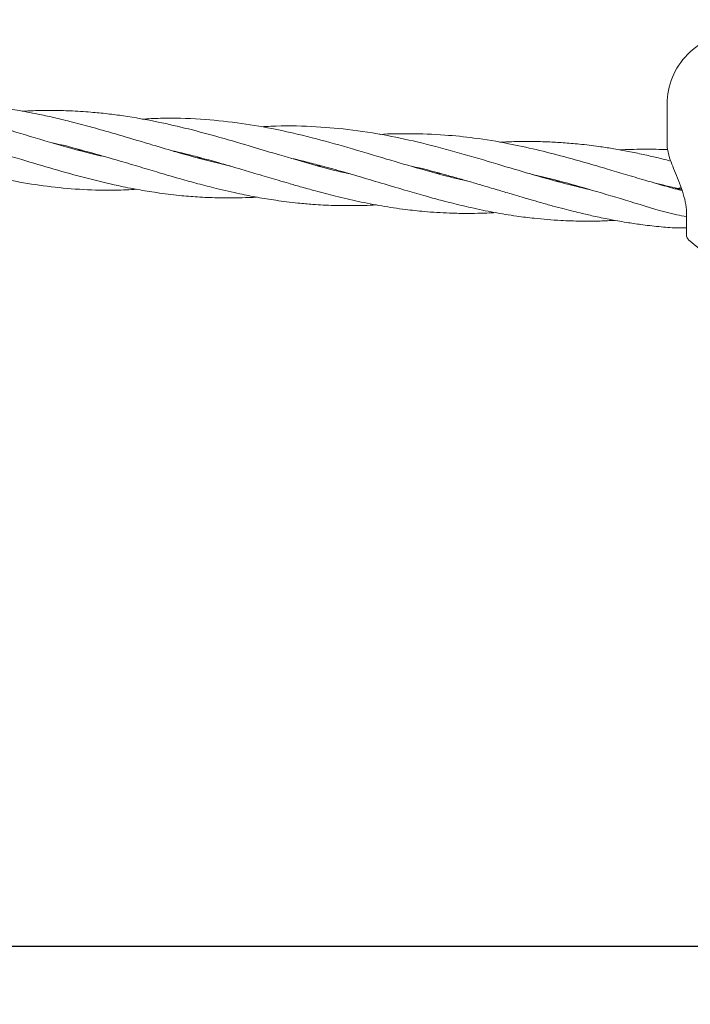
# Model space of a CAD drawing. Units: millimetres. Extents: x 915 to 12521, y 132 to 7553.
# Drawn here: x 4338 to 4476, y 4358 to 4560 of the extents above; entities that cross this region are included whole.
import ezdxf

# ---------------------------------------------------------------- set-up
doc = ezdxf.new("R2010")
doc.units = ezdxf.units.MM
doc.header["$PDSIZE"] = -1
doc.dimstyles.new('ISO-25', dxfattribs={"dimtxt": 100, "dimasz": 100, "dimexe": 1.25, "dimexo": 0.625, "dimgap": 20, "dimtad": 1, "dimdec": 0, "dimtxsty": 'Standard', "dimblk": 'OBLIQUE', "dimcen": 2.5, "dimadec": 0, "dimazin": 0, "dimtfac": 1, "dimtdec": 0, "dimtmove": 0, "dimatfit": 3, "dimfxl": 1, "dimarcsym": 0})

# ---------------------------------------------------------------- blocks, each defined once
blk = doc.blocks.new('_Oblique')
at = {"color": 0, "linetype": 'ByBlock', "lineweight": -2}
blk.add_line((-0.5, -0.5), (0.5, 0.5), dxfattribs=at)
blk = doc.blocks.new('*D9')
at = {"color": 0, "lineweight": -2, "transparency": 16777216}
for p, q in [((4171.33, 5375.73), (12472, 5375.73)), ((12470.75, 3329.73), (12470.75, 5375.73)), ((4171.33, 3329.73), (12472, 3329.73))]:
    blk.add_line(p, q, dxfattribs=at)
at = {"layer": 'Defpoints', "color": 0, "transparency": 16777216}
for p in [(4170.71, 5375.73), (12470.75, 5375.73), (4170.71, 3329.73)]:
    blk.add_point(p, dxfattribs=at)
at = {"color": 0, "lineweight": -2, "transparency": 16777216, "xscale": 100, "yscale": 100, "zscale": 100}
for p, rotation in [((12470.75, 5375.73), 90), ((12470.75, 3329.73), 270)]:
    blk.add_blockref('_Oblique', p, dxfattribs=dict(at, rotation=rotation))
at = {"color": 0, "transparency": 16777216, "insert": (12400.75, 4352.73), "char_height": 100, "attachment_point": 5, "rotation": 90}
blk.add_mtext('2046', dxfattribs=at)

msp = doc.modelspace()

# ---------------------------------------------------------------- linework, layer by layer
at = {"color": 7, "linetype": 'Continuous', "lineweight": 18}
for p, q in [((4471.2, 4543), (4471.2, 4534.7)), ((4349.97, 4533.56), (4350.36, 4533.61)), ((4350.79, 4533.5), (4350.38, 4533.44)), ((4374.54, 4531.97), (4374.98, 4532.03)), ((4375.41, 4531.91), (4374.97, 4531.85)), ((4399.11, 4530.36), (4399.61, 4530.42)), ((4400.02, 4530.31), (4399.56, 4530.24)), ((4423.74, 4528.79), (4424.09, 4528.83)), ((4424.52, 4528.72), (4424.17, 4528.67)), ((4448.29, 4527.19), (4448.7, 4527.24)), ((4449.14, 4527.13), (4448.69, 4527.07)), ((4473.77, 4525.55), (4473.32, 4525.47)), ((4475.2, 4516.11), (4475.2, 4520.31))]:
    msp.add_line(p, q, dxfattribs=at)
at = {"color": 7, "linetype": 'Continuous', "lineweight": 30}
msp.add_line((4630.46, 4369.73), (3847.21, 4369.73), dxfattribs=at)
at = {"color": 7, "linetype": 'Continuous', "lineweight": 18, "flags": 128}
msp.add_lwpolyline([(4475.63, 4515.06), (4477.54, 4513.51), (4477.82, 4513.32)], dxfattribs=at)
at = {"color": 7, "linetype": 'Continuous', "lineweight": 18}
for centre, radius, start, end in [((4485.7, 4543), 14.5, 90, 135.294), ((4485.7, 4543), 14.5, 135.294, 180), ((4476.7, 4516.11), 1.5, 180, 226.1869)]:
    msp.add_arc(centre, radius, start, end, dxfattribs=at)
for points, knots in [([(4356.17, 4532), (4354.71, 4532.34), (4350.7, 4533.27), (4344.06, 4535.19), (4338.16, 4536.96), (4334.23, 4538.13), (4332.27, 4538.7), (4330.22, 4539.29), (4327.99, 4539.91), (4325.86, 4540.48), (4323.95, 4540.97), (4322.11, 4541.43), (4319.94, 4541.94), (4317.18, 4542.54), (4314.18, 4543.13), (4311.45, 4543.58), (4309.29, 4543.9), (4307.38, 4544.14), (4305.4, 4544.36), (4303.41, 4544.54), (4301.55, 4544.67), (4298.64, 4544.83), (4294.61, 4544.94), (4291.12, 4544.8), (4289.39, 4544.73)], [0, 0, 0, 0, 0.066343, 0.182891, 0.302526, 0.33433, 0.361329, 0.391305, 0.427008, 0.461973, 0.487413, 0.513088, 0.544837, 0.585002, 0.636871, 0.679083, 0.707162, 0.733134, 0.764155, 0.795103, 0.821608, 0.846456, 0.923819, 1, 1, 1, 1]), ([(4381.4, 4530.23), (4379.91, 4530.58), (4376.25, 4531.45), (4370.92, 4532.94), (4364.99, 4534.69), (4360.15, 4536.15), (4355.86, 4537.4), (4352.26, 4538.41), (4348.6, 4539.38), (4344.98, 4540.25), (4341.36, 4541.04), (4337.59, 4541.74), (4333.7, 4542.34), (4329.76, 4542.81), (4325.74, 4543.13), (4322.24, 4543.26), (4319.65, 4543.29), (4317.86, 4543.28), (4316, 4543.24), (4314.7, 4543.18), (4313.96, 4543.15)], [0, 0, 0, 0, 0.067458, 0.164937, 0.240129, 0.334661, 0.382687, 0.432567, 0.495604, 0.546306, 0.593658, 0.656299, 0.712929, 0.76576, 0.829716, 0.889255, 0.919095, 0.942983, 0.967581, 1, 1, 1, 1]), ([(4405.8, 4528.69), (4405.56, 4528.74), (4403.27, 4529.2), (4398.49, 4530.52), (4392.16, 4532.32), (4385.57, 4534.3), (4379.34, 4536.14), (4372.81, 4537.9), (4366.19, 4539.43), (4360.63, 4540.43), (4356.01, 4541.03), (4352.35, 4541.38), (4348.62, 4541.62), (4344.93, 4541.71), (4341.67, 4541.69), (4339.56, 4541.59), (4338.54, 4541.54)], [0, 0, 0, 0, 0.010967, 0.103287, 0.216404, 0.297382, 0.400347, 0.496907, 0.589718, 0.695316, 0.74394, 0.79357, 0.856793, 0.908118, 0.955355, 1, 1, 1, 1]), ([(4430.1, 4527.19), (4429.44, 4527.33), (4426.23, 4528.01), (4420.7, 4529.58), (4413.17, 4531.79), (4405.74, 4534.03), (4397.87, 4536.21), (4390.28, 4537.97), (4382.64, 4539.25), (4375, 4539.99), (4368.47, 4540.2), (4364.44, 4539.98), (4363.17, 4539.9)], [0, 0, 0, 0, 0.029916, 0.146017, 0.251498, 0.371885, 0.482332, 0.605539, 0.712076, 0.8233, 0.943897, 1, 1, 1, 1]), ([(4455.2, 4525.43), (4453.37, 4525.87), (4449.33, 4526.84), (4443.06, 4528.63), (4436, 4530.74), (4428.54, 4532.96), (4420.97, 4534.99), (4413.3, 4536.67), (4405.77, 4537.86), (4397.77, 4538.48), (4391.83, 4538.6), (4388.37, 4538.37), (4387.7, 4538.33)], [0, 0, 0, 0, 0.082629, 0.182177, 0.282491, 0.400247, 0.516512, 0.62045, 0.740361, 0.848939, 0.970924, 1, 1, 1, 1]), ([(4295.35, 4538.26), (4296.1, 4538.08), (4297.98, 4537.65), (4300.62, 4536.97), (4303.08, 4536.31), (4305.27, 4535.7), (4307.54, 4535.05), (4309.87, 4534.37), (4312.11, 4533.7), (4314.43, 4533), (4317.25, 4532.16), (4320.43, 4531.23), (4323.48, 4530.36), (4325.95, 4529.69), (4328.05, 4529.14), (4330.14, 4528.62), (4332.38, 4528.1), (4334.44, 4527.66), (4336.27, 4527.29), (4339.57, 4526.67), (4344.49, 4525.92), (4351.08, 4525.37), (4356.96, 4525.22), (4360.63, 4525.4), (4362.09, 4525.47)], [0, 0, 0, 0, 0.033611, 0.083776, 0.117814, 0.143892, 0.181918, 0.220147, 0.248296, 0.282991, 0.324958, 0.375529, 0.426776, 0.462511, 0.487002, 0.521786, 0.557277, 0.588222, 0.614663, 0.639898, 0.737053, 0.836759, 0.935444, 1, 1, 1, 1]), ([(4320.02, 4536.64), (4320.48, 4536.54), (4322.06, 4536.19), (4324.36, 4535.6), (4326.9, 4534.93), (4329.23, 4534.28), (4331.69, 4533.58), (4334.16, 4532.86), (4336.39, 4532.2), (4339.98, 4531.12), (4345.03, 4529.61), (4351.62, 4527.78), (4357.38, 4526.38), (4362.24, 4525.41), (4366.46, 4524.72), (4370.54, 4524.21), (4374.69, 4523.87), (4378.76, 4523.69), (4382.5, 4523.7), (4385.21, 4523.77), (4386.43, 4523.84), (4386.75, 4523.86)], [0, 0, 0, 0, 0.020432, 0.070459, 0.102788, 0.134149, 0.175128, 0.212962, 0.245393, 0.275664, 0.374564, 0.473598, 0.573665, 0.634818, 0.693107, 0.763511, 0.818697, 0.879311, 0.945605, 0.986061, 1, 1, 1, 1]), ([(4474.28, 4525.26), (4474.06, 4525.3), (4472.64, 4525.55), (4470.11, 4526.37), (4466.45, 4527.39), (4462.74, 4528.5), (4458.72, 4529.7), (4454.5, 4530.94), (4449.61, 4532.31), (4444.3, 4533.67), (4438.13, 4535.01), (4431.87, 4536.03), (4425.06, 4536.74), (4418.63, 4536.94), (4414.18, 4536.92), (4412.15, 4536.77), (4412.12, 4536.76)], [0, 0, 0, 0, 0.010398, 0.068473, 0.124961, 0.189802, 0.249942, 0.321226, 0.395432, 0.487827, 0.578705, 0.692892, 0.788527, 0.904161, 0.99859, 1, 1, 1, 1]), ([(4344.74, 4535.02), (4344.92, 4534.98), (4347.35, 4534.47), (4352, 4533.2), (4357.84, 4531.54), (4362.74, 4530.08), (4366.88, 4528.84), (4370.84, 4527.68), (4374.74, 4526.6), (4378.81, 4525.55), (4382.88, 4524.61), (4386.97, 4523.8), (4390.15, 4523.27), (4392.95, 4522.89), (4395.49, 4522.6), (4398.71, 4522.32), (4402.1, 4522.15), (4405.2, 4522.1), (4407.7, 4522.12), (4409.71, 4522.17), (4410.98, 4522.24), (4411.41, 4522.27)], [0, 0, 0, 0, 0.007943, 0.10823, 0.208452, 0.270063, 0.32919, 0.395474, 0.449286, 0.505564, 0.579515, 0.633508, 0.690563, 0.723723, 0.759074, 0.805011, 0.869029, 0.910696, 0.943467, 0.980757, 1, 1, 1, 1]), ([(4471.98, 4531.28), (4471.79, 4531.33), (4470.73, 4531.61), (4468.71, 4532.09), (4465.86, 4532.74), (4462.91, 4533.34), (4459.98, 4533.86), (4456.75, 4534.36), (4453.38, 4534.76), (4449.9, 4535.06), (4446.72, 4535.24), (4443.49, 4535.32), (4440.18, 4535.32), (4437.88, 4535.21), (4436.76, 4535.16)], [0, 0, 0, 0, 0.0165525, 0.0920763, 0.1729374, 0.2614454, 0.3453212, 0.4238624, 0.5373697, 0.6325978, 0.7197925, 0.8066005, 0.9056074, 1, 1, 1, 1]), ([(4471.2, 4534.92), (4471.21, 4534.54), (4471.23, 4533.81), (4471.46, 4532.94), (4471.58, 4532.52)], [0, 0, 0, 0, 0.52192, 1, 1, 1, 1]), ([(4369.37, 4533.41), (4370.04, 4533.26), (4371.93, 4532.83), (4375.08, 4532.01), (4379.19, 4530.89), (4383.28, 4529.69), (4387.4, 4528.46), (4390.61, 4527.5), (4393.42, 4526.68), (4395.97, 4525.94), (4399.2, 4525.05), (4403.18, 4524.01), (4407.74, 4522.94), (4412.52, 4522.02), (4417.04, 4521.34), (4421.67, 4520.83), (4425.72, 4520.58), (4429.4, 4520.5), (4432.58, 4520.52), (4434.75, 4520.61), (4435.98, 4520.67)], [0, 0, 0, 0, 0.029972, 0.084466, 0.140895, 0.214619, 0.268827, 0.326943, 0.359574, 0.395803, 0.442761, 0.505676, 0.576146, 0.649297, 0.721763, 0.780146, 0.857836, 0.903291, 0.945137, 1, 1, 1, 1]), ([(4471.31, 4533.63), (4471.31, 4533.63), (4470.52, 4533.67), (4468.86, 4533.71), (4466.32, 4533.73), (4463.83, 4533.69), (4462.2, 4533.62), (4461.47, 4533.58)], [0, 0, 0, 0, 0.0019349, 0.2424327, 0.5046001, 0.778234, 1, 1, 1, 1]), ([(4471.58, 4532.52), (4471.59, 4532.45), (4471.72, 4531.89), (4472.19, 4530.66), (4472.94, 4528.79), (4473.8, 4526.72), (4474.57, 4524.53), (4475.13, 4522.27), (4475.2, 4520.87), (4475.23, 4520.15)], [0, 0, 0, 0, 0.018589, 0.163874, 0.316375, 0.47594, 0.642868, 0.817464, 1, 1, 1, 1]), ([(4393.94, 4531.83), (4394.65, 4531.67), (4396.41, 4531.26), (4399.59, 4530.44), (4403.61, 4529.34), (4408.2, 4528), (4412.98, 4526.57), (4417.49, 4525.23), (4422.1, 4523.9), (4426.45, 4522.74), (4431.08, 4521.63), (4435.57, 4520.7), (4439.91, 4519.98), (4444.5, 4519.41), (4448.9, 4519.05), (4453.4, 4518.9), (4457.12, 4518.91), (4459.44, 4519.04), (4460.46, 4519.09)], [0, 0, 0, 0, 0.031619, 0.078872, 0.142296, 0.21253, 0.28586, 0.358347, 0.416946, 0.494838, 0.555356, 0.627063, 0.697935, 0.752171, 0.833994, 0.896065, 0.954482, 1, 1, 1, 1]), ([(4418.62, 4530.2), (4418.87, 4530.15), (4421.39, 4529.62), (4424.81, 4528.68), (4428.7, 4527.59), (4431.14, 4526.89), (4433.71, 4526.13), (4436.54, 4525.29), (4439.18, 4524.5), (4441.3, 4523.87), (4443.18, 4523.32), (4445.28, 4522.72), (4447.64, 4522.06), (4449.92, 4521.45), (4451.93, 4520.94), (4454.04, 4520.43), (4456.62, 4519.84), (4459.79, 4519.19), (4463.05, 4518.62), (4466.48, 4518.12), (4469.91, 4517.75), (4472.91, 4517.5), (4474.66, 4517.53), (4475.2, 4517.53)], [0, 0, 0, 0, 0.012612, 0.132342, 0.180426, 0.218464, 0.261554, 0.316774, 0.368509, 0.40217, 0.429632, 0.468258, 0.514276, 0.555218, 0.590095, 0.621075, 0.667991, 0.727518, 0.789816, 0.841931, 0.909187, 0.972038, 1, 1, 1, 1]), ([(4442.91, 4528.69), (4445.25, 4528.12), (4449.86, 4527.01), (4457.08, 4524.89), (4464.85, 4522.63), (4470.93, 4520.62), (4474.53, 4519.99), (4475.2, 4519.87)], [0, 0, 0, 0, 0.216024, 0.425778, 0.671124, 0.938462, 1, 1, 1, 1]), ([(4468.46, 4526.82), (4470.14, 4526.41), (4472.05, 4525.94), (4473.97, 4525.51), (4474.21, 4525.46)], [0, 0, 0, 0, 0.874987, 1, 1, 1, 1]), ([(4472.85, 4525.59), (4472.94, 4525.61), (4473.35, 4525.67), (4473.77, 4525.74), (4474.09, 4525.8)], [0, 0, 0, 0, 0.203146, 1, 1, 1, 1])]:
    msp.add_open_spline(points, degree=3, knots=knots, dxfattribs=at)

# ---------------------------------------------------------------- dimensions: what is measured, and where the dimension line sits
dim = msp.add_linear_dim(base=(12470.75, 5375.73), p1=(4170.71, 3329.73), p2=(4170.71, 5375.73), angle=90, dimstyle='ISO-25')
dim.commit()
dim.dimension.update_dxf_attribs({"geometry": '*D9', "text_midpoint": (12400.75, 4352.73)})

doc.saveas('drawing.dxf')
